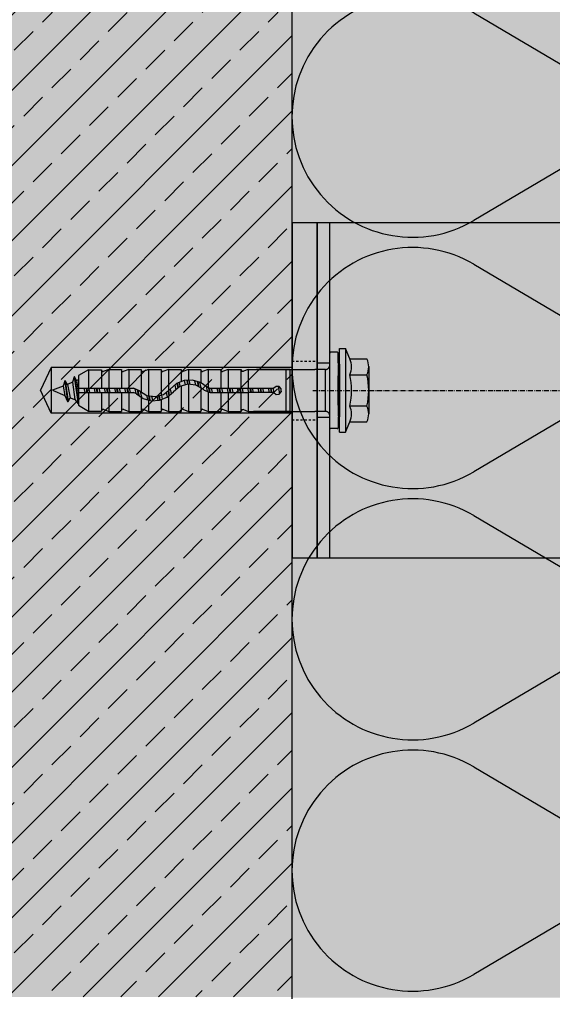
# Model space of a CAD drawing. Extents: x 4469 to 5280, y -2706 to -2235.
# Drawn here: x 4669 to 4796, y -2706 to -2471 of the extents above; entities that cross this region are included whole.
import ezdxf

# ---------------------------------------------------------------- set-up
doc = ezdxf.new("R2010")
doc.units = 0
doc.header["$LTSCALE"] = 0.1
for name, pattern in [('ACHSE', [18.5, 12, -3, 0.5, -3]), ('STRICHLINIE', [10, 5, -5]), ('VERDECKT', [0.375, 0.25, -0.125])]:
    doc.linetypes.add(name, pattern=pattern)
for name, color, linetype in [('Alsifix TWM 10-60', 1, 'CONTINUOUS'), ('BEFESTIGUNG', 1, 'CONTINUOUS'), ('Befestigung UK', 1, 'CONTINUOUS'), ('DÄMMUNG', 1, 'CONTINUOUS'), ('Rohbau', 4, 'CONTINUOUS'), ('SCHRAFFUR', 7, 'CONTINUOUS'), ('SICHTBARE', 7, 'CONTINUOUS'), ('UNSICHTBARE', 1, 'STRICHLINIE'), ('WAWI', 255, 'CONTINUOUS')]:
    doc.layers.add(name, color=color, linetype=linetype)

# ---------------------------------------------------------------- blocks, each defined once
blk = doc.blocks.new('DAEMM')
at = {"layer": 'DÄMMUNG'}
for p, q in [((0.2065, 0.362), (0.0435, 0.638)), ((0.4565, 0.638), (0.2935, 0.362))]:
    blk.add_line(p, q, dxfattribs=at)
for centre, radius, start, end in [((0.25, 0.76), 0.2398, 329.435, 210.565), ((-0.0001, 0.2399), 0.2399, 270.0152, 30.5802), ((0.5001, 0.2399), 0.2399, 149.4198, 269.9848)]:
    blk.add_arc(centre, radius, start, end, dxfattribs=at)
blk = doc.blocks.new('Klemmfeder')
at = {"layer": 'SICHTBARE', "color": 2, "linetype": 'Continuous'}
for p, q in [((51.6, 7.5), (0, 7.5)), ((0, 7.5), (0, -7.5)), ((4.36, 7.5), (4.36, 1.5)), ((10.64, 7.5), (10.64, -7.5)), ((51.6, -7.5), (51.6, 7.5)), ((4.36, -1.5), (4.36, -7.5)), ((0, -7.5), (51.6, -7.5))]:
    blk.add_line(p, q, dxfattribs=at)
at = {"layer": 'SICHTBARE', "color": 2, "linetype": 'Continuous', "ltscale": 1.5}
blk.add_line((0.5, 7.5), (0.5, -7.5), dxfattribs=at)
at = {"layer": 'SICHTBARE', "color": 2, "linetype": 'Continuous'}
blk.add_circle((4.36, 0), 1.5, dxfattribs=at)
blk = doc.blocks.new('795946')
at = {"layer": 'WAWI', "color": 7}
blk.add_line((-140, 40), (-140, -40), dxfattribs=at)
at = {"layer": 'WAWI', "color": 1, "linetype": 'ACHSE'}
for p, q in [((-130, 33.5), (-130, 6.5)), ((-133.75, 20), (-126.25, 20)), ((1, 0), (-143, 0)), ((-130, -6.5), (-130, -33.5)), ((-133.75, -20), (-126.25, -20))]:
    blk.add_line(p, q, dxfattribs=at)
at = {"layer": 'WAWI', "linetype": 'VERDECKT'}
for p, q in [((-89.4, -6), (-89.4, 6)), ((-87.5, -6), (-87.5, 6))]:
    blk.add_line(p, q, dxfattribs=at)
at = {"layer": 'WAWI', "color": 3}
for p, q in [((-3, 6.5), (0, 6.5)), ((-3, -6.5), (0, -6.5))]:
    blk.add_line(p, q, dxfattribs=at)
at = {"layer": 'WAWI', "color": 7}
blk.add_lwpolyline([(-140, -40), (0, -40), (0, 40), (-140, 40)], close=True, dxfattribs=at)
blk.add_lwpolyline([(-3, 40), (-3, -40)], dxfattribs=at)
at = {"layer": 'WAWI', "color": 7, "linetype": 'Continuous'}
for points in [[(-127.25, 10.25), (-127.25, 29.75, 1), (-132.75, 29.75), (-132.75, 10.25, 1)], [(-127.25, -29.75), (-127.25, -10.25, 1), (-132.75, -10.25), (-132.75, -29.75, 1)]]:
    blk.add_lwpolyline(points, format="xyb", close=True, dxfattribs=at)
at = {"layer": 'WAWI', "color": 7}
blk.add_lwpolyline([(-89.75, -6, 0.058451), (-89.75, 6), (-87.15, 6, 0.058451), (-87.15, -6)], format="xyb", close=True, dxfattribs=at)
at = {"layer": 'WAWI', "color": 2, "linetype": 'Continuous'}
blk.add_blockref('Klemmfeder', (-139.08, 0), dxfattribs=at)
blk = doc.blocks.new('Slsifix SM 10x60')
at = {"layer": 'BEFESTIGUNG', "color": 1, "linetype": 'Continuous', "lineweight": -3}
for p, q in [((-7.51, 4.8), (-7.51, 8.88)), ((-5.7, 9.3), (-3.75, 9.3)), ((-3.75, 9.3), (3.75, 9.3)), ((-3.75, 4.8), (-3.75, 8.88)), ((3.75, 9.3), (5.6, 9.3)), ((3.75, 8.88), (3.75, 4.8)), ((7.51, 4.8), (7.51, 8.88)), ((-7.51, 4.8), (-10, 3.8)), ((10, 3.8), (7.51, 4.8)), ((-10, 3.8), (10, 3.8)), ((-10, 2.3), (-10, 3.8)), ((10, 2.3), (10, 3.8)), ((10, 2.3), (-10, 2.3)), ((6.02, 0), (-6.02, 0)), ((-3.5, 1.96), (3.5, 1.96)), ((5, -1.02), (-5, -1.02)), ((-5, -17.47), (-5, -3.6)), ((5, -18.22), (5, -3.6)), ((-5, -10.51), (-5, -9.51)), ((-5, -9.51), (-5, -17.47)), ((-5, -9.51), (5, -9.51)), ((-5, -19.51), (-5, -10.51)), ((-5, -10.51), (5, -10.51)), ((-0.37, -11.58), (-0.9, -12.07)), ((0.36, -11.58), (-0.37, -11.58)), ((0.9, -12.07), (0.36, -11.58)), ((5, -9.51), (5, -10.51)), ((5, -9.51), (5, -18.22)), ((5, -19.51), (5, -10.51)), ((-0.9, -12.07), (-0.96, -12.8)), ((-0.96, -12.8), (-0.5, -13.37)), ((-0.5, -19.51), (-0.5, -13.37)), ((0.5, -13.37), (0.95, -12.8)), ((0.5, -13.37), (0.5, -19.51)), ((0.95, -12.8), (0.9, -12.07)), ((-5, -19.51), (-0.5, -19.51)), ((-5, -19.51), (-4.59, -20.58)), ((-5, -21.25), (-4.63, -21.02)), ((-4.63, -21.02), (-4.59, -20.58)), ((-0.5, -28.56), (-0.5, -19.51)), ((0.5, -28.56), (0.5, -19.51)), ((0.5, -19.51), (5, -19.51)), ((4.59, -20.58), (5, -19.51)), ((4.59, -20.58), (4.63, -21.02)), ((4.63, -21.02), (5, -21.25)), ((-5, -21.26), (-0.5, -21.26)), ((-5, -24.25), (-5, -21.26)), ((0.5, -21.26), (5, -21.26)), ((5, -24.25), (5, -21.26)), ((-5, -24.25), (-0.5, -24.25)), ((-5, -24.25), (-4.48, -25.6)), ((-4.52, -25.87), (-4.48, -25.6)), ((0.5, -24.25), (5, -24.25)), ((4.48, -25.6), (5, -24.25)), ((4.48, -25.6), (4.52, -25.87)), ((-4.76, -26.01), (-5, -26.01)), ((-5, -29), (-5, -26.01)), ((-4.76, -26.01), (-4.52, -25.87)), ((-4.76, -26.01), (-0.5, -26.01)), ((-4.72, -26.01), (-4.72, -26)), ((0.5, -26.01), (5, -26.01)), ((4.52, -25.87), (4.76, -26.01)), ((5, -29), (5, -26.01)), ((-5, -29), (-0.6, -29)), ((-5, -29), (-4.48, -30.35)), ((-4.52, -30.62), (-4.48, -30.35)), ((-0.78, -29.26), (-1.92, -30.88)), ((-0.33, -30.24), (-1.27, -31.96)), ((-0.78, -29.26), (-0.5, -28.56)), ((-0.07, -29.96), (-0.33, -30.24)), ((-0.07, -29.96), (0.5, -28.56)), ((0.45, -29), (5, -29)), ((4.48, -30.35), (5, -29)), ((4.48, -30.35), (4.52, -30.62)), ((-5, -30.76), (-1.86, -30.76)), ((-5, -33.75), (-5, -30.76)), ((-4.76, -30.76), (-4.52, -30.62)), ((-1.92, -30.88), (-2.46, -32.79)), ((-2.46, -32.79), (-2.36, -34.76)), ((-1.27, -31.96), (-1.48, -33.91)), ((-0.7, -30.76), (5, -30.76)), ((4.52, -30.62), (4.76, -30.76)), ((5, -33.75), (5, -30.76)), ((-5, -33.75), (-4.48, -35.1)), ((-5, -33.75), (-2.49, -33.75)), ((-4.52, -35.38), (-4.48, -35.1)), ((-2.36, -34.76), (-1.62, -36.59)), ((-1.49, -33.75), (5, -33.75)), ((-1.48, -33.91), (-0.92, -35.8)), ((4.48, -35.1), (5, -33.75)), ((4.48, -35.1), (4.52, -35.38)), ((-5, -38.5), (-5, -35.5)), ((-5, -35.5), (-2.14, -35.5)), ((-4.76, -35.5), (-4.52, -35.38)), ((-1.62, -36.59), (-0.32, -38.09)), ((-1.07, -35.5), (5, -35.5)), ((-0.92, -35.8), (0.32, -37.32)), ((1.62, -38.81), (0.32, -37.32)), ((4.52, -35.38), (4.76, -35.5)), ((5, -38.5), (5, -35.5)), ((-5, -38.5), (0.13, -38.5)), ((-5, -38.5), (-4.48, -39.84)), ((-4.52, -40.12), (-4.48, -39.84)), ((0.96, -39.69), (-0.32, -38.09)), ((1.49, -41.68), (0.96, -39.69)), ((1.41, -38.5), (5, -38.5)), ((2.35, -40.64), (1.62, -38.81)), ((4.48, -39.84), (5, -38.5)), ((4.48, -39.84), (4.52, -40.12)), ((-5, -40.25), (1.2, -40.25)), ((-5, -43.25), (-5, -40.25)), ((-4.76, -40.25), (-4.52, -40.12)), ((1.18, -43.71), (1.49, -41.68)), ((2.26, -40.25), (5, -40.25)), ((2.46, -42.62), (2.35, -40.64)), ((4.52, -40.12), (4.76, -40.25)), ((5, -43.25), (5, -40.25)), ((-5, -43.25), (-4.48, -44.59)), ((-5, -43.25), (1.32, -43.25)), ((-4.52, -44.87), (-4.48, -44.59)), ((0.07, -45.44), (1.18, -43.71)), ((0.78, -46.14), (1.92, -44.52)), ((1.92, -44.52), (2.46, -42.62)), ((2.35, -43.25), (5, -43.25)), ((4.48, -44.59), (5, -43.25)), ((4.48, -44.59), (4.52, -44.87)), ((-5, -45), (0.46, -45)), ((-5, -48), (-5, -45)), ((-4.76, -45), (-4.52, -44.87)), ((0.07, -45.44), (-0.5, -46.84)), ((-0.5, -60), (-0.5, -46.84)), ((0.78, -46.14), (0.5, -46.84)), ((0.5, -60), (0.5, -46.84)), ((1.66, -45), (5, -45)), ((4.52, -44.87), (4.76, -45)), ((5, -48), (5, -45)), ((-5, -48), (-4.48, -49.34)), ((-5, -48), (-0.5, -48)), ((-4.52, -49.62), (-4.48, -49.34)), ((0.5, -48), (5, -48)), ((4.48, -49.34), (5, -48)), ((4.48, -49.34), (4.52, -49.62)), ((-5, -49.75), (-0.5, -49.75)), ((-5, -52.75), (-5, -49.75)), ((-4.76, -49.75), (-4.52, -49.62)), ((0.5, -49.75), (5, -49.75)), ((4.52, -49.62), (4.76, -49.75)), ((5, -52.75), (5, -49.75)), ((-5, -52.75), (-0.5, -52.75)), ((-5, -52.75), (-4.48, -54.1)), ((0.5, -52.75), (5, -52.75)), ((4.48, -54.1), (5, -52.75)), ((-4.95, -54.5), (-0.5, -54.5)), ((-4.95, -57.59), (-4.95, -54.5)), ((-4.76, -54.5), (-4.52, -54.37)), ((-4.52, -54.37), (-4.48, -54.1)), ((0.5, -54.5), (4.95, -54.5)), ((4.48, -54.1), (4.52, -54.37)), ((4.52, -54.37), (4.76, -54.5)), ((4.95, -57.59), (4.95, -54.5)), ((-4.95, -57.59), (-0.5, -57.59)), ((-4.95, -57.59), (-3.56, -60)), ((0.5, -57.59), (4.95, -57.59)), ((3.55, -60), (4.95, -57.59)), ((-3.56, -60), (-0.5, -60)), ((-0.5, -60), (0.5, -60)), ((0.5, -60), (3.55, -60))]:
    blk.add_line(p, q, dxfattribs=at)
for points in [[(-8.92, 2), (-8.96, 2), (-9, 1.98), (-9.04, 1.97), (-9.07, 1.94), (-9.08, 1.92), (-9.1, 1.88), (-9.12, 1.84), (-9.12, 1.8), (-9.12, 1.8), (-9.12, 1.8), (-9.12, 1.8), (-9.12, 1.8), (-9.12, 1.8), (-9.12, 1.8), (-9.12, 1.8), (-9.12, 1.8)], [(-8.92, 2), (-8.96, 2), (-9, 1.98), (-9.04, 1.97), (-9.07, 1.94), (-9.08, 1.92), (-9.1, 1.88), (-9.12, 1.84), (-9.12, 1.8), (-9.12, 1.8), (-9.12, 1.8), (-9.12, 1.8), (-9.12, 1.8), (-9.12, 1.8), (-9.12, 1.8), (-9.12, 1.8), (-9.12, 1.8)], [(-9.12, 1.8), (-9.12, 0.2)], [(-9.12, 0.2), (-9.12, 0.16), (-9.1, 0.12), (-9.08, 0.08), (-9.07, 0.06), (-9.04, 0.03), (-9, 0.01), (-8.96, 0), (-8.92, 0), (-8.92, 0), (-8.92, 0), (-8.92, 0), (-8.92, 0), (-8.92, 0), (-8.92, 0), (-8.92, 0), (-8.92, 0)], [(-9.12, 0.2), (-9.12, 0.16), (-9.1, 0.12), (-9.08, 0.08), (-9.07, 0.06), (-9.04, 0.03), (-9, 0.01), (-8.96, 0), (-8.92, 0), (-8.92, 0), (-8.92, 0), (-8.92, 0), (-8.92, 0), (-8.92, 0), (-8.92, 0), (-8.92, 0), (-8.92, 0)], [(-6.53, 2), (-8.92, 2)], [(-6.02, 0), (-8.92, 0)], [(-6.53, 2), (-6.5, 2), (-6.47, 2.01), (-6.44, 2.02), (-6.42, 2.04), (-6.39, 2.06), (-6.37, 2.08), (-6.35, 2.1), (-6.34, 2.13)], [(-6.53, 2), (-6.5, 2), (-6.47, 2.01), (-6.44, 2.02), (-6.42, 2.04), (-6.39, 2.06), (-6.37, 2.08), (-6.35, 2.1), (-6.34, 2.13)], [(-6.28, 2.3), (-6.34, 2.13)], [(-6.28, 2.3), (-6.22, 2.13)], [(-6.28, 2.3), (6.28, 2.3)], [(-6.22, 2.13), (-6.21, 2.1), (-6.19, 2.08), (-6.17, 2.06), (-6.14, 2.04), (-6.11, 2.02), (-6.08, 2.01), (-6.06, 2), (-6.03, 2), (-6.03, 2), (-6.03, 2), (-6.03, 2), (-6.03, 2), (-6.03, 2), (-6.03, 2), (-6.03, 2), (-6.03, 2)], [(-6.22, 2.13), (-6.21, 2.1), (-6.19, 2.08), (-6.17, 2.06), (-6.14, 2.04), (-6.11, 2.02), (-6.08, 2.01), (-6.06, 2), (-6.03, 2), (-6.03, 2), (-6.03, 2), (-6.03, 2), (-6.03, 2), (-6.03, 2), (-6.03, 2), (-6.03, 2), (-6.03, 2)], [(-6.03, 2), (6.03, 2)], [(-5, -1.02), (-5.01, -0.92), (-5.02, -0.81), (-5.05, -0.72), (-5.08, -0.62), (-5.12, -0.54), (-5.18, -0.45), (-5.24, -0.37), (-5.3, -0.3), (-5.37, -0.24), (-5.45, -0.18), (-5.54, -0.12), (-5.62, -0.08), (-5.72, -0.05), (-5.81, -0.03), (-5.92, -0.01), (-6.02, 0), (-6.02, 0), (-6.02, 0), (-6.02, 0), (-6.02, 0), (-6.02, 0), (-6.02, 0), (-6.02, 0), (-6.02, 0)], [(-5, -1.02), (-5.01, -0.92), (-5.02, -0.81), (-5.05, -0.72), (-5.08, -0.62), (-5.12, -0.54), (-5.18, -0.45), (-5.24, -0.37), (-5.3, -0.3), (-5.37, -0.24), (-5.45, -0.18), (-5.54, -0.12), (-5.62, -0.08), (-5.72, -0.05), (-5.81, -0.03), (-5.92, -0.01), (-6.02, 0), (-6.02, 0), (-6.02, 0), (-6.02, 0), (-6.02, 0), (-6.02, 0), (-6.02, 0), (-6.02, 0), (-6.02, 0)], [(6.02, 0), (5.92, -0.01), (5.81, -0.03), (5.72, -0.05), (5.62, -0.08), (5.54, -0.12), (5.45, -0.18), (5.37, -0.24), (5.3, -0.3), (5.24, -0.37), (5.18, -0.45), (5.12, -0.54), (5.08, -0.62), (5.05, -0.72), (5.02, -0.81), (5.01, -0.92), (5, -1.02), (5, -1.02), (5, -1.02), (5, -1.02), (5, -1.02), (5, -1.02), (5, -1.02), (5, -1.02), (5, -1.02)], [(6.02, 0), (5.92, -0.01), (5.81, -0.03), (5.72, -0.05), (5.62, -0.08), (5.54, -0.12), (5.45, -0.18), (5.37, -0.24), (5.3, -0.3), (5.24, -0.37), (5.18, -0.45), (5.12, -0.54), (5.08, -0.62), (5.05, -0.72), (5.02, -0.81), (5.01, -0.92), (5, -1.02), (5, -1.02), (5, -1.02), (5, -1.02), (5, -1.02), (5, -1.02), (5, -1.02), (5, -1.02), (5, -1.02)], [(8.92, 0), (6.02, 0)], [(6.03, 2), (6.06, 2), (6.08, 2.01), (6.11, 2.02), (6.14, 2.04), (6.17, 2.06), (6.19, 2.08), (6.21, 2.1), (6.22, 2.13)], [(6.03, 2), (6.06, 2), (6.08, 2.01), (6.11, 2.02), (6.14, 2.04), (6.17, 2.06), (6.19, 2.08), (6.21, 2.1), (6.22, 2.13)], [(6.28, 2.3), (6.22, 2.13)], [(6.28, 2.3), (6.34, 2.13)], [(6.34, 2.13), (6.35, 2.1), (6.37, 2.08), (6.39, 2.06), (6.42, 2.04), (6.44, 2.02), (6.47, 2.01), (6.5, 2), (6.53, 2), (6.53, 2), (6.53, 2), (6.53, 2), (6.53, 2), (6.53, 2), (6.53, 2), (6.53, 2), (6.53, 2)], [(6.34, 2.13), (6.35, 2.1), (6.37, 2.08), (6.39, 2.06), (6.42, 2.04), (6.44, 2.02), (6.47, 2.01), (6.5, 2), (6.53, 2), (6.53, 2), (6.53, 2), (6.53, 2), (6.53, 2), (6.53, 2), (6.53, 2), (6.53, 2), (6.53, 2)], [(6.53, 2), (8.92, 2)], [(9.12, 1.8), (9.12, 1.84), (9.1, 1.88), (9.08, 1.92), (9.07, 1.94), (9.04, 1.97), (9, 1.98), (8.96, 2), (8.92, 2), (8.92, 2), (8.92, 2), (8.92, 2), (8.92, 2), (8.92, 2), (8.92, 2), (8.92, 2), (8.92, 2)], [(9.12, 1.8), (9.12, 1.84), (9.1, 1.88), (9.08, 1.92), (9.07, 1.94), (9.04, 1.97), (9, 1.98), (8.96, 2), (8.92, 2), (8.92, 2), (8.92, 2), (8.92, 2), (8.92, 2), (8.92, 2), (8.92, 2), (8.92, 2), (8.92, 2)], [(8.92, 0), (8.96, 0), (9, 0.01), (9.04, 0.03), (9.07, 0.06), (9.08, 0.08), (9.1, 0.12), (9.12, 0.16), (9.12, 0.2), (9.12, 0.2), (9.12, 0.2), (9.12, 0.2), (9.12, 0.2), (9.12, 0.2), (9.12, 0.2), (9.12, 0.2), (9.12, 0.2)], [(8.92, 0), (8.96, 0), (9, 0.01), (9.04, 0.03), (9.07, 0.06), (9.08, 0.08), (9.1, 0.12), (9.12, 0.16), (9.12, 0.2), (9.12, 0.2), (9.12, 0.2), (9.12, 0.2), (9.12, 0.2), (9.12, 0.2), (9.12, 0.2), (9.12, 0.2), (9.12, 0.2)], [(9.12, 1.8), (9.12, 0.2)], [(-5, -1.02), (-5, -3.6)], [(5, -1.02), (5, -3.6)], [(-0.53, -11.73), (0.36, -11.58)], [(-0.92, -12.34), (0.79, -11.97)], [(-0.5, -13.58), (0.52, -13.35)], [(-0.5, -14.05), (0.5, -13.88)], [(-0.5, -14.18), (0.5, -14.01)], [(-0.5, -14.7), (0.5, -14.48)], [(-0.5, -16.03), (0.5, -15.81)], [(-0.5, -16.5), (0.5, -16.34)], [(-0.5, -16.64), (0.5, -16.47)], [(-0.5, -17.16), (0.5, -16.94)], [(-0.5, -18.49), (0.5, -18.27)], [(-0.5, -18.96), (0.5, -18.79)], [(-0.5, -19.09), (0.5, -18.92)], [(-0.5, -19.62), (0.5, -19.4)], [(-0.5, -20.94), (0.5, -20.72)], [(-0.5, -21.41), (0.5, -21.25)], [(-0.5, -21.55), (0.5, -21.38)], [(-0.5, -22.07), (0.5, -21.85)], [(-0.5, -23.4), (0.5, -23.18)], [(-0.5, -23.87), (0.5, -23.7)], [(-0.5, -24), (0.5, -23.84)], [(-0.5, -24.53), (0.5, -24.31)], [(-0.5, -25.85), (0.5, -25.63)], [(-0.5, -26.33), (0.5, -26.16)], [(-0.5, -26.46), (0.5, -26.29)], [(-0.5, -26.98), (0.5, -26.76)], [(-0.5, -28.31), (0.5, -28.09)], [(-0.98, -29.54), (0.21, -29.28)], [(-0.65, -28.94), (0.42, -28.76)], [(-0.6, -28.8), (0.48, -28.62)], [(-2.32, -32.29), (-1.28, -32.06)], [(-2.14, -31.64), (-0.99, -31.45)], [(-2.1, -31.5), (-0.91, -31.31)], [(-1.98, -31.09), (-0.63, -30.79)], [(-2.42, -33.64), (-1.43, -33.42)], [(-2.4, -34.01), (-1.47, -33.86)], [(-2.39, -34.14), (-1.46, -33.99)], [(-2.36, -34.76), (-1.3, -34.52)], [(-1.87, -35.98), (-0.93, -35.77)], [(-1.71, -36.35), (-0.62, -36.17)], [(-1.66, -36.48), (-0.52, -36.29)], [(-1.28, -36.98), (-0.16, -36.73)], [(-0.33, -38.08), (0.77, -37.84)], [(0.01, -38.5), (1.18, -38.31)], [(0.11, -38.62), (1.28, -38.43)], [(0.44, -39.04), (1.6, -38.79)], [(1.1, -40.2), (2.09, -39.99)], [(1.24, -40.74), (2.32, -40.56)], [(1.27, -40.86), (2.36, -40.68)], [(1.38, -41.27), (2.38, -41.05)], [(1.16, -43.74), (2.21, -43.51)], [(1.24, -43.29), (2.32, -43.11)], [(1.26, -43.15), (2.36, -42.97)], [(1.35, -42.57), (2.45, -42.33)], [(-0.37, -46.51), (0.73, -46.28)], [(-0.14, -45.96), (1.05, -45.77)], [(-0.08, -45.82), (1.15, -45.62)], [(0.18, -45.27), (1.61, -44.96)], [(-0.5, -47.86), (0.5, -47.64)], [(-0.5, -48.33), (0.5, -48.16)], [(-0.5, -48.46), (0.5, -48.29)], [(-0.5, -48.98), (0.5, -48.76)], [(-0.5, -50.28), (0.5, -50.06)], [(-0.5, -50.75), (0.5, -50.58)], [(-0.5, -50.9), (0.5, -50.73)], [(-0.5, -51.41), (0.5, -51.19)], [(-0.5, -52.73), (0.5, -52.51)], [(-0.5, -53.19), (0.5, -53.02)], [(-0.5, -53.34), (0.5, -53.17)], [(-0.5, -53.84), (0.5, -53.63)], [(-0.5, -55.16), (0.5, -54.94)], [(-0.5, -55.63), (0.5, -55.46)], [(-0.5, -55.76), (0.5, -55.59)], [(-0.5, -56.28), (0.5, -56.07)], [(-0.5, -57.59), (0.5, -57.38)], [(-0.5, -58.05), (0.5, -57.88)], [(-0.5, -58.2), (0.5, -58.04)], [(-0.5, -58.72), (0.5, -58.51)], [(-2.37, -60.44), (-3.24, -60.94), (2.66, -60)], [(-3.24, -61.07), (3.24, -60.07)], [(-3.24, -60.94), (-3.24, -61.07), (-1.94, -61.47)], [(-2.56, -60), (-2.37, -60.44)], [(-2.37, -60.44), (0.5, -59.99)], [(-1.94, -61.47), (2.21, -60.84)], [(1.74, -61.97), (2.21, -60.84)], [(2.21, -60.84), (3.24, -60.07)], [(3.24, -60.07), (3.24, -60)], [(-2.31, -63.16), (2.61, -62.46)], [(-2.31, -63.29), (2.61, -62.6)], [(-1.44, -62.66), (-2.31, -63.16)], [(-2.31, -63.16), (-2.31, -63.29)], [(-2.31, -63.29), (-1.05, -63.69)], [(-1.94, -61.47), (-1.44, -62.66)], [(-1.44, -62.66), (1.74, -61.97)], [(-1.05, -63.69), (1.21, -63.23)], [(-0.02, -66.18), (1.21, -63.23)], [(1.21, -63.23), (2.61, -62.6)], [(2.61, -62.46), (1.74, -61.97)], [(2.61, -62.6), (2.61, -62.46)], [(-1.05, -63.69), (-0.02, -66.18)]]:
    blk.add_lwpolyline(points, dxfattribs=at)
for centre, radius, start, end in [((-5.63, 4.91), 4.39, 64.7255, 115.2745), ((0, -7.65), 16.95, 77.2072, 102.7928), ((5.63, 4.91), 4.39, 64.7255, 115.2745), ((-5.63, 0.59), 4.61, 65.9939, 114.0061), ((0, -12.65), 17.85, 77.8638, 102.1362), ((5.63, 0.59), 4.61, 65.9939, 114.0061)]:
    blk.add_arc(centre, radius, start, end, dxfattribs=at)
blk = doc.blocks.new('795955_S')
at = {"layer": 'SICHTBARE', "color": 7, "linetype": 'Continuous'}
blk.add_lwpolyline([(-6, 0), (0, 0), (0, 80), (-6, 80)], close=True, dxfattribs=at)
at = {"layer": 'UNSICHTBARE', "color": 3, "linetype": 'STRICHLINIE'}
for p, q in [((-6, 47), (0, 47)), ((-6, 33), (0, 33))]:
    blk.add_line(p, q, dxfattribs=at)

msp = doc.modelspace()

# ---------------------------------------------------------------- hatches: boundary and pattern name
at = {"layer": 'Rohbau'}
h = msp.add_hatch(dxfattribs=at)
h.set_pattern_fill('ANSI33', color=3, scale=2, style=0)
h.set_pattern_definition([(45, (76.45, 70.181), (-8.980256, 8.980256), []), (45, (85.43, 70.181), (-8.980256, 8.980256), [6.35, -3.175])])
h.paths.add_polyline_path([(4733.91, -2703.97), (4733.91, -2343.83), (4578.91, -2343.83), (4578.91, -2575.83), (4468.91, -2575.83), (4469.29, -2703.97)])
at = {"layer": 'SCHRAFFUR', "linetype": 'STRICHLINIE'}
h = msp.add_hatch(color=254, dxfattribs=at)
h.dxf.hatch_style = 1
h.paths.add_polyline_path([(4468.91, -2575.83), (4578.91, -2575.83), (4578.91, -2343.83), (4733.91, -2343.83), (4733.91, -2703.97), (4469.05, -2703.97)])
h = msp.add_hatch(color=71, dxfattribs=at)
h.dxf.hatch_style = 1
h.paths.add_polyline_path([(4733.91, -2343.83), (4733.91, -2704.13), (4853.91, -2704.13), (4853.91, -2343.83)])
at = {"layer": 'SCHRAFFUR', "linetype": 'Continuous'}
h = msp.add_hatch(color=253, dxfattribs=at)
h.dxf.hatch_style = 1
h.paths.add_polyline_path([(4733.95, -2552.17), (4739.95, -2552.17), (4739.95, -2519.17), (4733.95, -2519.17)])
h = msp.add_hatch(color=253, dxfattribs=at)
h.dxf.hatch_style = 1
h.paths.add_polyline_path([(4733.95, -2519.17), (4739.95, -2519.17), (4739.95, -2552.17), (4733.95, -2552.17)])
h = msp.add_hatch(color=253, dxfattribs=at)
h.dxf.hatch_style = 1
h.paths.add_polyline_path([(4733.95, -2566.17), (4739.95, -2566.17), (4739.95, -2599.17), (4733.95, -2599.17)])

# ---------------------------------------------------------------- linework, layer by layer
at = {"layer": 'Befestigung UK', "color": 1, "linetype": 'Continuous', "lineweight": -3}
for p, q in [((4676.39, -2553.72), (4673.85, -2559.15)), ((4676.39, -2553.72), (4676.39, -2564.59)), ((4733.95, -2553.72), (4676.39, -2553.72)), ((4676.39, -2564.59), (4673.85, -2559.15)), ((4733.95, -2564.59), (4676.39, -2564.59))]:
    msp.add_line(p, q, dxfattribs=at)
at = {"layer": 'SICHTBARE', "color": 4, "linetype": 'Continuous'}
msp.add_line((4733.91, -2343.83), (4733.91, -2704.47), dxfattribs=at)

# ---------------------------------------------------------------- block references
at = {"layer": 'Alsifix TWM 10-60', "rotation": 270}
msp.add_blockref('Slsifix SM 10x60', (4742.95, -2559.17), dxfattribs=at)
at = {"layer": 'SICHTBARE', "color": 1, "linetype": 'Continuous'}
msp.add_blockref('795955_S', (4739.95, -2599.17), dxfattribs=at)
at = {"layer": 'SICHTBARE', "color": 1, "linetype": 'Continuous', "rotation": 180}
msp.add_blockref('795946', (4739.95, -2559.17), dxfattribs=at)
at = {"layer": 'UNSICHTBARE', "color": 1, "linetype": 'STRICHLINIE', "xscale": 120, "yscale": 120, "zscale": 120, "rotation": 90}
for p in [(4853.91, -2523.83), (4853.91, -2583.83), (4853.91, -2643.83), (4853.91, -2703.83)]:
    msp.add_blockref('DAEMM', p, dxfattribs=at)

doc.saveas('drawing.dxf')
